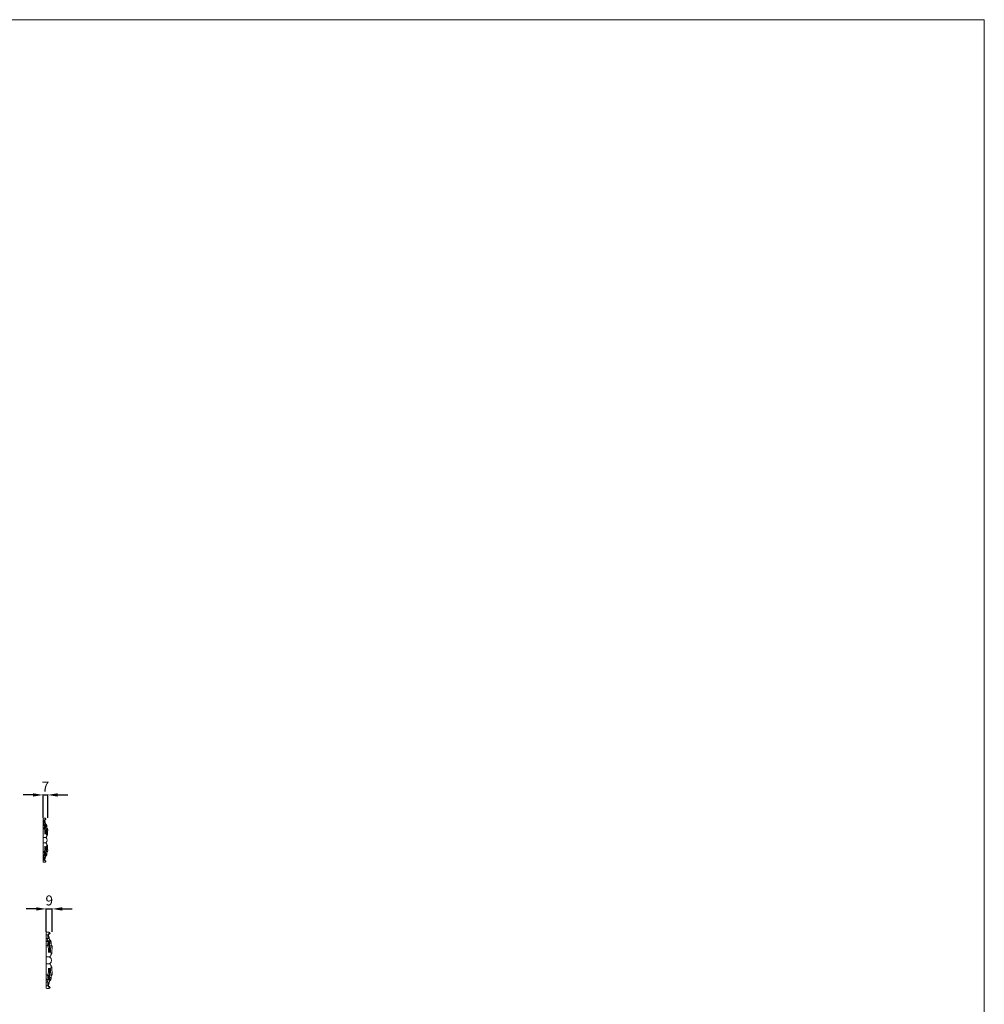
# Model space of a CAD drawing. Units: millimetres. Extents: x 3648 to 6648, y 3890 to 6890.
# Drawn here: x 5201 to 6648, y 5412 to 6890 of the extents above; entities that cross this region are included whole.
import ezdxf

# ---------------------------------------------------------------- set-up
doc = ezdxf.new("R2010")
doc.units = ezdxf.units.MM
doc.header["$MEASUREMENT"] = 0
doc.layers.get('0').update_dxf_attribs({"lineweight": 13})
doc.styles.add('Arial', font='arial.ttf')
doc.dimstyles.new('Default', dxfattribs={"dimtxt": 7, "dimasz": 5, "dimexe": 0.5, "dimexo": 0.5, "dimgap": 4, "dimtad": 1, "dimtoh": 1, "dimdec": 0, "dimzin": 1, "dimdsep": 46, "dimtxsty": 'Arial', "dimcen": 0.5, "dimazin": 0, "dimtfac": 1, "dimtdec": 4, "dimtix": 1, "dimtmove": 1, "dimatfit": 3, "dimfxl": 1, "dimtolj": 1, "dimtzin": 1, "dimarcsym": 0})

# ---------------------------------------------------------------- blocks, each defined once
blk = doc.blocks.new('N-142.1b_46_84')
for points in [[(0, 41.8), (0, 0)], [(0, -41.8), (0, 0)]]:
    blk.add_lwpolyline(points)
for points, knots in [([(3.2, 42.2), (2.8, 42.2), (1.8, 42.2), (0.7, 42), (0, 41.8)], [0, 0, 0, 0, 0.877898, 2.536322, 2.536322, 2.536322, 2.536322]), ([(2.5, 38.5), (2.3, 38.5), (1.7, 38.4), (0.9, 38.3), (0.3, 38.3), (0, 38.3)], [0, 0, 0, 0, 0.533569, 1.299645, 1.960411, 1.960411, 1.960411, 1.960411]), ([(0, 32.7), (0.5, 32.8), (1.2, 32.8), (2, 32.8), (2.3, 32.8), (2.4, 32.8), (2.5, 32.8), (2.5, 32.8)], [0, 0, 0, 0, 1.199314, 1.62864, 1.786656, 1.885149, 1.990882, 1.990882, 1.990882, 1.990882]), ([(2.9, 32.5), (2.8, 32.7), (2.6, 33.6), (2.3, 35.1), (2.1, 36.7), (2.2, 37.8), (2.2, 38.4), (2.5, 38.5), (2.8, 38.3), (2.9, 38.1), (3, 38), (3.1, 37.9), (3.1, 37.8)], [0, 0, 0, 0, 0.656673, 2.120208, 3.5627, 4.477213, 4.70829, 4.877902, 5.100596, 5.346424, 5.470912, 5.579595, 5.579595, 5.579595, 5.579595]), ([(2.4, 29.4), (2.2, 30), (2.1, 31), (2.1, 32.1), (2.1, 32.8), (2.4, 32.8), (2.6, 32.8), (2.7, 32.6), (2.8, 32.5), (2.9, 32.5)], [0, 0, 0, 0, 1.385624, 2.433987, 2.637309, 2.807781, 2.981716, 3.097739, 3.320915, 3.320915, 3.320915, 3.320915]), ([(3.7, 39.4), (3.6, 39.3), (3.3, 39), (3.2, 38.6), (3.1, 38.2), (3.1, 37.9), (3.1, 37.8)], [0, 0, 0, 0, 0.400986, 0.820852, 1.165849, 1.385608, 1.385608, 1.385608, 1.385608]), ([(3.1, 37.8), (3.1, 37.7), (3.2, 37.4), (3.4, 36.9), (3.6, 36.1), (3.9, 35.3), (4.1, 34.6), (4.2, 33.9), (4.2, 33.4), (4.2, 33.2)], [0, 0, 0, 0, 0.275131, 0.722577, 1.380389, 2.096723, 2.6286, 3.210218, 3.772374, 3.772374, 3.772374, 3.772374]), ([(3.2, 42.2), (3.5, 42.2), (4, 42.1), (4.8, 41.9), (5.3, 41.4), (5.6, 40.9), (5.7, 40.5), (5.7, 40.2), (5.6, 40.1), (5.6, 40.1)], [0, 0, 0, 0, 0.667331, 1.271885, 1.825667, 2.255677, 2.582597, 2.743401, 2.850475, 2.850475, 2.850475, 2.850475]), ([(3.2, 38.5), (3.3, 38.9), (3.5, 39.5), (4.1, 40.1), (4.7, 40.4), (5.3, 40.4), (5.5, 40.2), (5.6, 40.1)], [0, 0, 0, 0, 0.852338, 1.443632, 2.042431, 2.426772, 2.724157, 2.724157, 2.724157, 2.724157]), ([(4.4, 39.4), (4.3, 39.5), (4.1, 39.6), (3.8, 39.6), (3.6, 39.4), (3.5, 39.3), (3.5, 39.2)], [0, 0, 0, 0, 0.2841807, 0.5464087, 0.7221931, 0.8851888, 0.8851888, 0.8851888, 0.8851888]), ([(5.6, 40.1), (5.6, 40.1), (5.4, 39.9), (5, 39.7), (4.6, 39.5), (4.4, 39.4), (4.2, 39.4), (4, 39.4), (3.8, 39.4), (3.7, 39.4)], [0, 0, 0, 0, 0.138963, 0.618869, 1.053939, 1.113072, 1.20096, 1.425487, 1.674687, 1.674687, 1.674687, 1.674687]), ([(4.2, 33.2), (4.3, 33.1), (4.3, 32.8), (4.5, 32.5), (4.7, 31.8), (4.9, 31.2), (5, 30.7), (5.1, 30.6)], [0, 0, 0, 0, 0.235205, 0.554144, 0.954631, 1.886241, 2.116416, 2.116416, 2.116416, 2.116416]), ([(5.1, 30.6), (5.1, 30.6), (5.2, 30.6), (5.4, 30.6), (5.6, 30.6), (5.7, 30.7), (5.8, 30.6), (5.9, 30.6), (6, 30.5), (6.2, 30.3), (6.4, 29.9), (6.7, 29.2), (7, 28.4), (7.2, 27.4), (7.4, 26.3), (7.4, 24.9), (7.3, 23.8), (7.2, 23), (7.2, 22.7), (7.2, 22.6)], [0, 0, 0, 0, 0.108474, 0.29803, 0.458929, 0.536755, 0.58767, 0.650375, 0.762656, 0.933207, 1.239766, 1.874005, 2.643847, 3.26196, 4.226001, 5.398523, 6.436034, 6.862395, 7.198842, 7.198842, 7.198842, 7.198842]), ([(5.2, 29.3), (5, 29.4), (4.3, 29.5), (2.6, 29.4), (1, 29.4), (0, 29.3)], [0, 0, 0, 0, 0.417903, 1.655824, 4.071583, 4.071583, 4.071583, 4.071583]), ([(4.5, 27.2), (4.4, 27.3), (4, 27.6), (3.5, 28.1), (2.5, 28.2), (1.4, 28.1), (0.5, 28.1), (0, 28.1)], [0, 0, 0, 0, 0.465272, 1.109741, 1.678642, 2.722074, 3.793822, 3.793822, 3.793822, 3.793822]), ([(0, 21.8), (0.6, 21.7), (1.3, 21.8), (2.2, 21.7), (2.8, 22.1), (3.2, 23), (3.4, 24.2), (3.7, 25.5), (4, 26.5), (4.3, 27), (4.5, 27.1), (4.5, 27.2)], [0, 0, 0, 0, 1.365504, 1.634377, 2.15912, 2.924052, 3.80703, 5.169717, 5.963823, 6.279796, 6.47805, 6.47805, 6.47805, 6.47805]), ([(2, 21.7), (2, 22.1), (2, 23.4), (2.4, 25.3), (2.9, 27), (3.3, 27.8), (3.4, 28.1)], [0, 0, 0, 0, 0.965305, 3.017048, 4.474494, 5.126243, 5.126243, 5.126243, 5.126243]), ([(2.8, 22.3), (2.9, 21.8), (3, 20.2), (3.4, 16.7), (3.4, 13.6), (3.3, 11.6)], [0, 0, 0, 0, 1.138534, 3.726634, 8.354813, 8.354813, 8.354813, 8.354813]), ([(4.5, 27.2), (4.6, 27.5), (4.7, 28.2), (4.8, 28.9), (5.1, 29.3), (5.2, 29.3)], [0, 0, 0, 0, 0.809202, 1.52396, 1.793684, 1.793684, 1.793684, 1.793684]), ([(4.5, 27.2), (4.7, 26.3), (5.2, 23.6), (5, 18.5), (5, 14.2), (4.8, 11.8)], [0, 0, 0, 0, 2.063698, 6.410351, 12.046001, 12.046001, 12.046001, 12.046001]), ([(5.2, 29.3), (5.2, 29.3), (5.3, 29.2), (5.4, 28.9), (5.5, 28.3), (5.6, 27.5), (5.6, 26.5), (5.7, 25.8), (5.7, 25.4)], [0, 0, 0, 0, 0.131703, 0.332913, 0.684215, 1.517068, 2.311507, 3.136607, 3.136607, 3.136607, 3.136607]), ([(6.1, 15.1), (6.1, 15.9), (6.2, 17.6), (6.6, 19.7), (6.9, 21.4), (7.1, 22.4), (7.2, 22.9), (7.3, 23.3), (7.3, 23.5)], [0, 0, 0, 0, 1.886245, 3.869463, 5.202825, 5.854398, 6.138852, 6.610568, 6.610568, 6.610568, 6.610568]), ([(7.5, 9.2), (7.3, 9.8), (6.4, 12.4), (6.3, 16.5), (6.8, 20.1), (7.1, 21.8), (7.2, 22.3), (7.2, 22.5), (7.2, 22.6)], [0, 0, 0, 0, 1.582738, 6.409616, 9.275631, 10.134455, 10.483232, 10.585126, 10.585126, 10.585126, 10.585126]), ([(7.2, 22.6), (7.3, 22.6), (7.4, 22.6), (7.6, 22.6), (7.8, 22.6), (8.1, 22.5), (8.2, 22.3), (8.4, 21.9), (8.7, 21.4), (8.9, 20.6), (9, 19.8), (8.9, 19), (8.9, 17.7), (8.6, 15.9), (8.5, 13.9), (8.5, 12.5), (8.5, 11.6), (8.6, 11.2), (8.6, 11.1)], [0, 0, 0, 0, 0.191666, 0.327461, 0.508945, 0.677227, 0.932943, 1.135909, 1.665048, 2.353602, 2.999928, 3.46856, 4.265875, 6.132912, 7.734746, 8.911723, 9.474326, 9.811434, 9.811434, 9.811434, 9.811434]), ([(8.6, 11.1), (8.6, 11.1), (8.6, 10.9), (8.5, 10.5), (8.3, 10), (8, 9.6), (7.7, 9.3), (7.5, 9.2), (7.4, 9.2), (7.4, 9), (7.3, 8.8), (7.2, 8.4), (7, 7.5), (6.5, 6.5), (5.8, 5.7), (5.2, 5.4), (5, 5.3)], [0, 0, 0, 0, 0.062502, 0.392345, 0.844603, 1.364109, 1.638018, 1.778758, 1.8315, 1.902994, 2.090611, 2.399077, 2.923011, 4.140677, 4.928755, 5.579643, 5.579643, 5.579643, 5.579643]), ([(5, 5.3), (5.1, 5.1), (5.7, 4.8), (6.5, 3.9), (7.3, 2.5), (7.7, 1.2), (7.7, 0.2), (7.7, 0)], [0, 0, 0, 0, 0.479049, 1.524926, 2.668969, 4.274045, 4.818195, 4.818195, 4.818195, 4.818195]), ([(5, -5.3), (5.1, -5.1), (5.7, -4.8), (6.5, -3.9), (7.3, -2.5), (7.7, -1.2), (7.7, -0.2), (7.7, 0)], [0, 0, 0, 0, 0.479049, 1.524926, 2.668969, 4.274045, 4.818195, 4.818195, 4.818195, 4.818195]), ([(2.8, -22.3), (2.9, -21.8), (3, -20.2), (3.4, -16.7), (3.4, -13.6), (3.3, -11.6)], [0, 0, 0, 0, 1.138534, 3.726634, 8.354813, 8.354813, 8.354813, 8.354813]), ([(4.5, -27.2), (4.7, -26.3), (5.2, -23.6), (5, -18.5), (5, -14.2), (4.8, -11.8)], [0, 0, 0, 0, 2.063698, 6.410351, 12.046001, 12.046001, 12.046001, 12.046001]), ([(8.6, -11.1), (8.6, -11.1), (8.6, -10.9), (8.5, -10.5), (8.3, -10), (8, -9.6), (7.7, -9.3), (7.5, -9.2), (7.4, -9.2), (7.4, -9), (7.3, -8.8), (7.2, -8.4), (7, -7.5), (6.5, -6.5), (5.8, -5.7), (5.2, -5.4), (5, -5.3)], [0, 0, 0, 0, 0.062502, 0.392345, 0.844603, 1.364109, 1.638018, 1.778758, 1.8315, 1.902994, 2.090611, 2.399077, 2.923011, 4.140677, 4.928755, 5.579643, 5.579643, 5.579643, 5.579643]), ([(7.5, -9.2), (7.3, -9.8), (6.4, -12.4), (6.3, -16.5), (6.8, -20.1), (7.1, -21.8), (7.2, -22.3), (7.2, -22.5), (7.2, -22.6)], [0, 0, 0, 0, 1.582738, 6.409616, 9.275631, 10.134455, 10.483232, 10.585126, 10.585126, 10.585126, 10.585126]), ([(7.2, -22.6), (7.3, -22.6), (7.4, -22.6), (7.6, -22.6), (7.8, -22.6), (8.1, -22.5), (8.2, -22.3), (8.4, -21.9), (8.7, -21.4), (8.9, -20.6), (9, -19.8), (8.9, -19), (8.9, -17.7), (8.6, -15.9), (8.5, -13.9), (8.5, -12.5), (8.5, -11.6), (8.6, -11.2), (8.6, -11.1)], [0, 0, 0, 0, 0.191666, 0.327461, 0.508945, 0.677227, 0.932943, 1.135909, 1.665048, 2.353602, 2.999928, 3.46856, 4.265875, 6.132912, 7.734746, 8.911723, 9.474326, 9.811434, 9.811434, 9.811434, 9.811434]), ([(0, -21.8), (0.6, -21.7), (1.3, -21.8), (2.2, -21.7), (2.8, -22.1), (3.2, -23), (3.4, -24.2), (3.7, -25.5), (4, -26.5), (4.3, -27), (4.5, -27.1), (4.5, -27.2)], [0, 0, 0, 0, 1.365504, 1.634377, 2.15912, 2.924052, 3.80703, 5.169717, 5.963823, 6.279796, 6.47805, 6.47805, 6.47805, 6.47805]), ([(4.5, -27.2), (4.4, -27.3), (4, -27.6), (3.5, -28.1), (2.5, -28.2), (1.4, -28.1), (0.5, -28.1), (0, -28.1)], [0, 0, 0, 0, 0.465272, 1.109741, 1.678642, 2.722074, 3.793822, 3.793822, 3.793822, 3.793822]), ([(5.2, -29.3), (5, -29.4), (4.3, -29.5), (2.6, -29.4), (1, -29.4), (0, -29.3)], [0, 0, 0, 0, 0.417903, 1.655824, 4.071583, 4.071583, 4.071583, 4.071583]), ([(2, -21.7), (2, -22.1), (2, -23.4), (2.4, -25.3), (2.9, -27), (3.3, -27.8), (3.4, -28.1)], [0, 0, 0, 0, 0.965305, 3.017048, 4.474494, 5.126243, 5.126243, 5.126243, 5.126243]), ([(2.4, -29.4), (2.2, -30), (2.1, -31), (2.1, -32.1), (2.1, -32.8), (2.4, -32.8), (2.6, -32.8), (2.7, -32.6), (2.8, -32.5), (2.9, -32.5)], [0, 0, 0, 0, 1.385624, 2.433987, 2.637309, 2.807781, 2.981716, 3.097739, 3.320915, 3.320915, 3.320915, 3.320915]), ([(4.5, -27.2), (4.6, -27.5), (4.7, -28.2), (4.8, -28.9), (5.1, -29.3), (5.2, -29.3)], [0, 0, 0, 0, 0.809202, 1.52396, 1.793684, 1.793684, 1.793684, 1.793684]), ([(5.1, -30.6), (5.1, -30.6), (5.2, -30.6), (5.4, -30.6), (5.6, -30.6), (5.7, -30.7), (5.8, -30.6), (5.9, -30.6), (6, -30.5), (6.2, -30.3), (6.4, -29.9), (6.7, -29.2), (7, -28.4), (7.2, -27.4), (7.4, -26.3), (7.4, -24.9), (7.3, -23.8), (7.2, -23), (7.2, -22.7), (7.2, -22.6)], [0, 0, 0, 0, 0.108474, 0.29803, 0.458929, 0.536755, 0.58767, 0.650375, 0.762656, 0.933207, 1.239766, 1.874005, 2.643847, 3.26196, 4.226001, 5.398523, 6.436034, 6.862395, 7.198842, 7.198842, 7.198842, 7.198842]), ([(5.2, -29.3), (5.2, -29.3), (5.3, -29.2), (5.4, -28.9), (5.5, -28.3), (5.6, -27.5), (5.6, -26.5), (5.7, -25.8), (5.7, -25.4)], [0, 0, 0, 0, 0.131703, 0.332913, 0.684215, 1.517068, 2.311507, 3.136607, 3.136607, 3.136607, 3.136607]), ([(6.1, -15.1), (6.1, -15.9), (6.2, -17.6), (6.6, -19.7), (6.9, -21.4), (7.1, -22.4), (7.2, -22.9), (7.3, -23.3), (7.3, -23.5)], [0, 0, 0, 0, 1.886245, 3.869463, 5.202825, 5.854398, 6.138852, 6.610568, 6.610568, 6.610568, 6.610568]), ([(0, -32.7), (0.5, -32.8), (1.2, -32.8), (2, -32.8), (2.3, -32.8), (2.4, -32.8), (2.5, -32.8), (2.5, -32.8)], [0, 0, 0, 0, 1.199314, 1.62864, 1.786656, 1.885149, 1.990882, 1.990882, 1.990882, 1.990882]), ([(2.5, -38.5), (2.3, -38.5), (1.7, -38.4), (0.9, -38.3), (0.3, -38.3), (0, -38.3)], [0, 0, 0, 0, 0.533569, 1.299645, 1.960411, 1.960411, 1.960411, 1.960411]), ([(3.2, -42.2), (2.8, -42.2), (1.8, -42.2), (0.7, -42), (0, -41.8)], [0, 0, 0, 0, 0.877898, 2.536322, 2.536322, 2.536322, 2.536322]), ([(2.9, -32.5), (2.8, -32.7), (2.6, -33.6), (2.3, -35.1), (2.1, -36.7), (2.2, -37.8), (2.2, -38.4), (2.5, -38.5), (2.8, -38.3), (2.9, -38.1), (3, -38), (3.1, -37.9), (3.1, -37.8)], [0, 0, 0, 0, 0.656673, 2.120208, 3.5627, 4.477213, 4.70829, 4.877902, 5.100596, 5.346424, 5.470912, 5.579595, 5.579595, 5.579595, 5.579595]), ([(3.1, -37.8), (3.1, -37.7), (3.2, -37.4), (3.4, -36.9), (3.6, -36.1), (3.9, -35.3), (4.1, -34.6), (4.2, -33.9), (4.2, -33.4), (4.2, -33.2)], [0, 0, 0, 0, 0.275131, 0.722577, 1.380389, 2.096723, 2.6286, 3.210218, 3.772374, 3.772374, 3.772374, 3.772374]), ([(3.7, -39.4), (3.6, -39.3), (3.3, -39), (3.2, -38.6), (3.1, -38.2), (3.1, -37.9), (3.1, -37.8)], [0, 0, 0, 0, 0.400986, 0.820852, 1.165849, 1.385608, 1.385608, 1.385608, 1.385608]), ([(3.2, -38.5), (3.3, -38.9), (3.5, -39.5), (4.1, -40.1), (4.7, -40.4), (5.3, -40.4), (5.5, -40.2), (5.6, -40.1)], [0, 0, 0, 0, 0.852338, 1.443632, 2.042431, 2.426772, 2.724157, 2.724157, 2.724157, 2.724157]), ([(3.2, -42.2), (3.5, -42.2), (4, -42.1), (4.8, -41.9), (5.3, -41.4), (5.6, -40.9), (5.7, -40.5), (5.7, -40.2), (5.6, -40.1), (5.6, -40.1)], [0, 0, 0, 0, 0.667331, 1.271885, 1.825667, 2.255677, 2.582597, 2.743401, 2.850475, 2.850475, 2.850475, 2.850475]), ([(4.4, -39.4), (4.3, -39.5), (4.1, -39.6), (3.8, -39.6), (3.6, -39.4), (3.5, -39.3), (3.5, -39.2)], [0, 0, 0, 0, 0.2841807, 0.5464087, 0.7221931, 0.8851888, 0.8851888, 0.8851888, 0.8851888]), ([(5.6, -40.1), (5.6, -40.1), (5.4, -39.9), (5, -39.7), (4.6, -39.5), (4.4, -39.4), (4.2, -39.4), (4, -39.4), (3.8, -39.4), (3.7, -39.4)], [0, 0, 0, 0, 0.138963, 0.618869, 1.053939, 1.113072, 1.20096, 1.425487, 1.674687, 1.674687, 1.674687, 1.674687]), ([(4.2, -33.2), (4.3, -33.1), (4.3, -32.8), (4.5, -32.5), (4.7, -31.8), (4.9, -31.2), (5, -30.7), (5.1, -30.6)], [0, 0, 0, 0, 0.235205, 0.554144, 0.954631, 1.886241, 2.116416, 2.116416, 2.116416, 2.116416])]:
    blk.add_open_spline(points, degree=3, knots=knots)
for points in [[(5, 5.3), (3.3, 5.3), (1.7, 5.3), (0, 5.3)], [(5, -5.3), (3.3, -5.3), (1.7, -5.3), (0, -5.3)]]:
    blk.add_open_spline(points, degree=3)
blk = doc.blocks.new('N-142.1b_36_66')
for points in [[(0, 32.7), (0, 0)], [(0, -32.7), (0, 0)]]:
    blk.add_lwpolyline(points)
for points, knots in [([(2.5, 33), (2.2, 33), (1.4, 33), (0.5, 32.8), (0, 32.7)], [0, 0, 0, 0, 0.877898, 2.536322, 2.536322, 2.536322, 2.536322]), ([(2, 30.1), (1.8, 30.1), (1.3, 30), (0.7, 30), (0.2, 30), (0, 30)], [0, 0, 0, 0, 0.533569, 1.299645, 1.960411, 1.960411, 1.960411, 1.960411]), ([(2.3, 25.4), (2.2, 25.6), (2, 26.3), (1.8, 27.4), (1.6, 28.7), (1.7, 29.5), (1.7, 30), (2, 30.1), (2.2, 30), (2.3, 29.8), (2.4, 29.7), (2.4, 29.6), (2.4, 29.6)], [0, 0, 0, 0, 0.656673, 2.120208, 3.5627, 4.477213, 4.70829, 4.877902, 5.100596, 5.346424, 5.470912, 5.579595, 5.579595, 5.579595, 5.579595]), ([(2.9, 30.8), (2.8, 30.7), (2.6, 30.5), (2.5, 30.2), (2.4, 29.8), (2.4, 29.6), (2.4, 29.6)], [0, 0, 0, 0, 0.400986, 0.820852, 1.165849, 1.385608, 1.385608, 1.385608, 1.385608]), ([(2.4, 29.6), (2.4, 29.5), (2.5, 29.3), (2.7, 28.8), (2.8, 28.2), (3, 27.6), (3.2, 27), (3.3, 26.5), (3.3, 26.1), (3.3, 25.9)], [0, 0, 0, 0, 0.275131, 0.722577, 1.380389, 2.096723, 2.6286, 3.210218, 3.772374, 3.772374, 3.772374, 3.772374]), ([(2.5, 33), (2.7, 33), (3.2, 32.9), (3.7, 32.7), (4.1, 32.4), (4.4, 32), (4.4, 31.7), (4.4, 31.5), (4.4, 31.4), (4.4, 31.3)], [0, 0, 0, 0, 0.667331, 1.271885, 1.825667, 2.255677, 2.582597, 2.743401, 2.850475, 2.850475, 2.850475, 2.850475]), ([(2.5, 30.1), (2.6, 30.4), (2.8, 30.9), (3.2, 31.4), (3.7, 31.6), (4.1, 31.6), (4.3, 31.4), (4.4, 31.3)], [0, 0, 0, 0, 0.852338, 1.443632, 2.042431, 2.426772, 2.724157, 2.724157, 2.724157, 2.724157]), ([(3.4, 30.8), (3.4, 30.9), (3.2, 31), (2.9, 30.9), (2.8, 30.8), (2.7, 30.7), (2.7, 30.6)], [0, 0, 0, 0, 0.2841807, 0.5464087, 0.7221931, 0.8851888, 0.8851888, 0.8851888, 0.8851888]), ([(4.4, 31.3), (4.4, 31.3), (4.2, 31.2), (3.9, 31), (3.6, 30.9), (3.4, 30.8), (3.3, 30.8), (3.1, 30.8), (3, 30.8), (2.9, 30.8)], [0, 0, 0, 0, 0.138963, 0.618869, 1.053939, 1.113072, 1.20096, 1.425487, 1.674687, 1.674687, 1.674687, 1.674687]), ([(0, 25.6), (0.4, 25.6), (0.9, 25.6), (1.5, 25.7), (1.8, 25.7), (1.9, 25.7), (2, 25.7), (2, 25.6)], [0, 0, 0, 0, 1.199314, 1.62864, 1.786656, 1.885149, 1.990882, 1.990882, 1.990882, 1.990882]), ([(4.1, 22.9), (3.9, 23), (3.4, 23.1), (2, 23), (0.8, 23), (0, 22.9)], [0, 0, 0, 0, 0.417903, 1.655824, 4.071583, 4.071583, 4.071583, 4.071583]), ([(3.5, 21.3), (3.4, 21.4), (3.2, 21.6), (2.7, 22), (1.9, 22.1), (1.1, 22), (0.4, 22), (0, 22)], [0, 0, 0, 0, 0.465272, 1.109741, 1.678642, 2.722074, 3.793822, 3.793822, 3.793822, 3.793822]), ([(0, 17), (0.5, 17), (1, 17), (1.7, 17), (2.2, 17.3), (2.5, 18), (2.7, 19), (2.9, 19.9), (3.2, 20.7), (3.3, 21.1), (3.5, 21.2), (3.5, 21.3)], [0, 0, 0, 0, 1.365504, 1.634377, 2.15912, 2.924052, 3.80703, 5.169717, 5.963823, 6.279796, 6.47805, 6.47805, 6.47805, 6.47805]), ([(1.5, 17), (1.5, 17.3), (1.6, 18.3), (1.9, 19.8), (2.2, 21.1), (2.6, 21.8), (2.7, 21.9)], [0, 0, 0, 0, 0.965305, 3.017048, 4.474494, 5.126243, 5.126243, 5.126243, 5.126243]), ([(1.8, 23), (1.7, 23.4), (1.6, 24.3), (1.6, 25.1), (1.6, 25.6), (1.9, 25.7), (2, 25.6), (2.1, 25.5), (2.2, 25.4), (2.3, 25.4)], [0, 0, 0, 0, 1.385624, 2.433987, 2.637309, 2.807781, 2.981716, 3.097739, 3.320915, 3.320915, 3.320915, 3.320915]), ([(2.2, 17.4), (2.2, 17), (2.4, 15.8), (2.7, 13), (2.7, 10.6), (2.6, 9.1)], [0, 0, 0, 0, 1.138534, 3.726634, 8.354813, 8.354813, 8.354813, 8.354813]), ([(3.3, 25.9), (3.3, 25.9), (3.4, 25.7), (3.5, 25.4), (3.7, 24.9), (3.8, 24.4), (3.9, 24), (4, 23.9)], [0, 0, 0, 0, 0.235205, 0.554144, 0.954631, 1.886241, 2.116416, 2.116416, 2.116416, 2.116416]), ([(3.5, 21.3), (3.6, 21.5), (3.7, 22), (3.8, 22.6), (4, 22.9), (4.1, 22.9)], [0, 0, 0, 0, 0.809202, 1.52396, 1.793684, 1.793684, 1.793684, 1.793684]), ([(3.5, 21.3), (3.7, 20.6), (4, 18.5), (3.9, 14.4), (3.9, 11.1), (3.8, 9.2)], [0, 0, 0, 0, 2.063698, 6.410351, 12.046001, 12.046001, 12.046001, 12.046001]), ([(4, 23.9), (4, 23.9), (4.1, 23.9), (4.3, 23.9), (4.4, 24), (4.5, 24), (4.6, 24), (4.6, 23.9), (4.7, 23.9), (4.9, 23.7), (5, 23.4), (5.2, 22.9), (5.5, 22.2), (5.7, 21.5), (5.8, 20.5), (5.8, 19.5), (5.7, 18.6), (5.7, 18), (5.6, 17.8), (5.6, 17.7)], [0, 0, 0, 0, 0.108474, 0.29803, 0.458929, 0.536755, 0.58767, 0.650375, 0.762656, 0.933207, 1.239766, 1.874005, 2.643847, 3.26196, 4.226001, 5.398523, 6.436034, 6.862395, 7.198842, 7.198842, 7.198842, 7.198842]), ([(4.1, 22.9), (4.1, 22.9), (4.2, 22.8), (4.3, 22.6), (4.3, 22.2), (4.4, 21.5), (4.4, 20.7), (4.4, 20.1), (4.5, 19.9)], [0, 0, 0, 0, 0.131703, 0.332913, 0.684215, 1.517068, 2.311507, 3.136607, 3.136607, 3.136607, 3.136607]), ([(4.8, 11.8), (4.8, 12.4), (4.8, 13.7), (5.2, 15.4), (5.4, 16.7), (5.6, 17.5), (5.6, 17.9), (5.7, 18.2), (5.7, 18.3)], [0, 0, 0, 0, 1.886245, 3.869463, 5.202825, 5.854398, 6.138852, 6.610568, 6.610568, 6.610568, 6.610568]), ([(5.9, 7.2), (5.7, 7.7), (5, 9.7), (4.9, 12.9), (5.3, 15.7), (5.6, 17), (5.6, 17.5), (5.6, 17.6), (5.6, 17.7)], [0, 0, 0, 0, 1.582738, 6.409616, 9.275631, 10.134455, 10.483232, 10.585126, 10.585126, 10.585126, 10.585126]), ([(5.6, 17.7), (5.7, 17.7), (5.8, 17.7), (6, 17.7), (6.1, 17.7), (6.3, 17.6), (6.4, 17.4), (6.6, 17.2), (6.8, 16.7), (6.9, 16.1), (7, 15.5), (7, 14.9), (6.9, 13.8), (6.7, 12.4), (6.6, 10.9), (6.6, 9.8), (6.7, 9.1), (6.7, 8.8), (6.8, 8.7)], [0, 0, 0, 0, 0.191666, 0.327461, 0.508945, 0.677227, 0.932943, 1.135909, 1.665048, 2.353602, 2.999928, 3.46856, 4.265875, 6.132912, 7.734746, 8.911723, 9.474326, 9.811434, 9.811434, 9.811434, 9.811434]), ([(6.8, 8.7), (6.8, 8.6), (6.8, 8.5), (6.7, 8.2), (6.5, 7.8), (6.3, 7.5), (6, 7.3), (5.9, 7.2), (5.8, 7.2), (5.8, 7.1), (5.7, 6.9), (5.7, 6.5), (5.5, 5.9), (5.1, 5.1), (4.5, 4.5), (4.1, 4.2), (3.9, 4.1)], [0, 0, 0, 0, 0.062502, 0.392345, 0.844603, 1.364109, 1.638018, 1.778758, 1.8315, 1.902994, 2.090611, 2.399077, 2.923011, 4.140677, 4.928755, 5.579643, 5.579643, 5.579643, 5.579643]), ([(3.9, 4.1), (4, 4), (4.4, 3.7), (5.1, 3.1), (5.7, 2), (6, 0.9), (6, 0.2), (6, 0)], [0, 0, 0, 0, 0.479049, 1.524926, 2.668969, 4.274045, 4.818195, 4.818195, 4.818195, 4.818195]), ([(3.9, -4.1), (4, -4), (4.4, -3.7), (5.1, -3.1), (5.7, -2), (6, -0.9), (6, -0.2), (6, 0)], [0, 0, 0, 0, 0.479049, 1.524926, 2.668969, 4.274045, 4.818195, 4.818195, 4.818195, 4.818195]), ([(2.2, -17.4), (2.2, -17), (2.4, -15.8), (2.7, -13), (2.7, -10.6), (2.6, -9.1)], [0, 0, 0, 0, 1.138534, 3.726634, 8.354813, 8.354813, 8.354813, 8.354813]), ([(3.5, -21.3), (3.7, -20.6), (4, -18.5), (3.9, -14.4), (3.9, -11.1), (3.8, -9.2)], [0, 0, 0, 0, 2.063698, 6.410351, 12.046001, 12.046001, 12.046001, 12.046001]), ([(6.8, -8.7), (6.8, -8.6), (6.8, -8.5), (6.7, -8.2), (6.5, -7.8), (6.3, -7.5), (6, -7.3), (5.9, -7.2), (5.8, -7.2), (5.8, -7.1), (5.7, -6.9), (5.7, -6.5), (5.5, -5.9), (5.1, -5.1), (4.5, -4.5), (4.1, -4.2), (3.9, -4.1)], [0, 0, 0, 0, 0.062502, 0.392345, 0.844603, 1.364109, 1.638018, 1.778758, 1.8315, 1.902994, 2.090611, 2.399077, 2.923011, 4.140677, 4.928755, 5.579643, 5.579643, 5.579643, 5.579643]), ([(4.8, -11.8), (4.8, -12.4), (4.8, -13.7), (5.2, -15.4), (5.4, -16.7), (5.6, -17.5), (5.6, -17.9), (5.7, -18.2), (5.7, -18.3)], [0, 0, 0, 0, 1.886245, 3.869463, 5.202825, 5.854398, 6.138852, 6.610568, 6.610568, 6.610568, 6.610568]), ([(5.9, -7.2), (5.7, -7.7), (5, -9.7), (4.9, -12.9), (5.3, -15.7), (5.6, -17), (5.6, -17.5), (5.6, -17.6), (5.6, -17.7)], [0, 0, 0, 0, 1.582738, 6.409616, 9.275631, 10.134455, 10.483232, 10.585126, 10.585126, 10.585126, 10.585126]), ([(5.6, -17.7), (5.7, -17.7), (5.8, -17.7), (6, -17.7), (6.1, -17.7), (6.3, -17.6), (6.4, -17.4), (6.6, -17.2), (6.8, -16.7), (6.9, -16.1), (7, -15.5), (7, -14.9), (6.9, -13.8), (6.7, -12.4), (6.6, -10.9), (6.6, -9.8), (6.7, -9.1), (6.7, -8.8), (6.8, -8.7)], [0, 0, 0, 0, 0.191666, 0.327461, 0.508945, 0.677227, 0.932943, 1.135909, 1.665048, 2.353602, 2.999928, 3.46856, 4.265875, 6.132912, 7.734746, 8.911723, 9.474326, 9.811434, 9.811434, 9.811434, 9.811434]), ([(0, -17), (0.5, -17), (1, -17), (1.7, -17), (2.2, -17.3), (2.5, -18), (2.7, -19), (2.9, -19.9), (3.2, -20.7), (3.3, -21.1), (3.5, -21.2), (3.5, -21.3)], [0, 0, 0, 0, 1.365504, 1.634377, 2.15912, 2.924052, 3.80703, 5.169717, 5.963823, 6.279796, 6.47805, 6.47805, 6.47805, 6.47805]), ([(3.5, -21.3), (3.4, -21.4), (3.2, -21.6), (2.7, -22), (1.9, -22.1), (1.1, -22), (0.4, -22), (0, -22)], [0, 0, 0, 0, 0.465272, 1.109741, 1.678642, 2.722074, 3.793822, 3.793822, 3.793822, 3.793822]), ([(4.1, -22.9), (3.9, -23), (3.4, -23.1), (2, -23), (0.8, -23), (0, -22.9)], [0, 0, 0, 0, 0.417903, 1.655824, 4.071583, 4.071583, 4.071583, 4.071583]), ([(0, -25.6), (0.4, -25.6), (0.9, -25.6), (1.5, -25.7), (1.8, -25.7), (1.9, -25.7), (2, -25.7), (2, -25.6)], [0, 0, 0, 0, 1.199314, 1.62864, 1.786656, 1.885149, 1.990882, 1.990882, 1.990882, 1.990882]), ([(1.5, -17), (1.5, -17.3), (1.6, -18.3), (1.9, -19.8), (2.2, -21.1), (2.6, -21.8), (2.7, -21.9)], [0, 0, 0, 0, 0.965305, 3.017048, 4.474494, 5.126243, 5.126243, 5.126243, 5.126243]), ([(1.8, -23), (1.7, -23.4), (1.6, -24.3), (1.6, -25.1), (1.6, -25.6), (1.9, -25.7), (2, -25.6), (2.1, -25.5), (2.2, -25.4), (2.3, -25.4)], [0, 0, 0, 0, 1.385624, 2.433987, 2.637309, 2.807781, 2.981716, 3.097739, 3.320915, 3.320915, 3.320915, 3.320915]), ([(2.3, -25.4), (2.2, -25.6), (2, -26.3), (1.8, -27.4), (1.6, -28.7), (1.7, -29.5), (1.7, -30), (2, -30.1), (2.2, -30), (2.3, -29.8), (2.4, -29.7), (2.4, -29.6), (2.4, -29.6)], [0, 0, 0, 0, 0.656673, 2.120208, 3.5627, 4.477213, 4.70829, 4.877902, 5.100596, 5.346424, 5.470912, 5.579595, 5.579595, 5.579595, 5.579595]), ([(2.4, -29.6), (2.4, -29.5), (2.5, -29.3), (2.7, -28.8), (2.8, -28.2), (3, -27.6), (3.2, -27), (3.3, -26.5), (3.3, -26.1), (3.3, -25.9)], [0, 0, 0, 0, 0.275131, 0.722577, 1.380389, 2.096723, 2.6286, 3.210218, 3.772374, 3.772374, 3.772374, 3.772374]), ([(3.3, -25.9), (3.3, -25.9), (3.4, -25.7), (3.5, -25.4), (3.7, -24.9), (3.8, -24.4), (3.9, -24), (4, -23.9)], [0, 0, 0, 0, 0.235205, 0.554144, 0.954631, 1.886241, 2.116416, 2.116416, 2.116416, 2.116416]), ([(3.5, -21.3), (3.6, -21.5), (3.7, -22), (3.8, -22.6), (4, -22.9), (4.1, -22.9)], [0, 0, 0, 0, 0.809202, 1.52396, 1.793684, 1.793684, 1.793684, 1.793684]), ([(4, -23.9), (4, -23.9), (4.1, -23.9), (4.3, -23.9), (4.4, -24), (4.5, -24), (4.6, -24), (4.6, -23.9), (4.7, -23.9), (4.9, -23.7), (5, -23.4), (5.2, -22.9), (5.5, -22.2), (5.7, -21.5), (5.8, -20.5), (5.8, -19.5), (5.7, -18.6), (5.7, -18), (5.6, -17.8), (5.6, -17.7)], [0, 0, 0, 0, 0.108474, 0.29803, 0.458929, 0.536755, 0.58767, 0.650375, 0.762656, 0.933207, 1.239766, 1.874005, 2.643847, 3.26196, 4.226001, 5.398523, 6.436034, 6.862395, 7.198842, 7.198842, 7.198842, 7.198842]), ([(4.1, -22.9), (4.1, -22.9), (4.2, -22.8), (4.3, -22.6), (4.3, -22.2), (4.4, -21.5), (4.4, -20.7), (4.4, -20.1), (4.5, -19.9)], [0, 0, 0, 0, 0.131703, 0.332913, 0.684215, 1.517068, 2.311507, 3.136607, 3.136607, 3.136607, 3.136607]), ([(2, -30.1), (1.8, -30.1), (1.3, -30), (0.7, -30), (0.2, -30), (0, -30)], [0, 0, 0, 0, 0.533569, 1.299645, 1.960411, 1.960411, 1.960411, 1.960411]), ([(2.5, -33), (2.2, -33), (1.4, -33), (0.5, -32.8), (0, -32.7)], [0, 0, 0, 0, 0.877898, 2.536322, 2.536322, 2.536322, 2.536322]), ([(2.9, -30.8), (2.8, -30.7), (2.6, -30.5), (2.5, -30.2), (2.4, -29.8), (2.4, -29.6), (2.4, -29.6)], [0, 0, 0, 0, 0.400986, 0.820852, 1.165849, 1.385608, 1.385608, 1.385608, 1.385608]), ([(2.5, -30.1), (2.6, -30.4), (2.8, -30.9), (3.2, -31.4), (3.7, -31.6), (4.1, -31.6), (4.3, -31.4), (4.4, -31.3)], [0, 0, 0, 0, 0.852338, 1.443632, 2.042431, 2.426772, 2.724157, 2.724157, 2.724157, 2.724157]), ([(2.5, -33), (2.7, -33), (3.2, -32.9), (3.7, -32.7), (4.1, -32.4), (4.4, -32), (4.4, -31.7), (4.4, -31.5), (4.4, -31.4), (4.4, -31.3)], [0, 0, 0, 0, 0.667331, 1.271885, 1.825667, 2.255677, 2.582597, 2.743401, 2.850475, 2.850475, 2.850475, 2.850475]), ([(3.4, -30.8), (3.4, -30.9), (3.2, -31), (2.9, -30.9), (2.8, -30.8), (2.7, -30.7), (2.7, -30.6)], [0, 0, 0, 0, 0.2841807, 0.5464087, 0.7221931, 0.8851888, 0.8851888, 0.8851888, 0.8851888]), ([(4.4, -31.3), (4.4, -31.3), (4.2, -31.2), (3.9, -31), (3.6, -30.9), (3.4, -30.8), (3.3, -30.8), (3.1, -30.8), (3, -30.8), (2.9, -30.8)], [0, 0, 0, 0, 0.138963, 0.618869, 1.053939, 1.113072, 1.20096, 1.425487, 1.674687, 1.674687, 1.674687, 1.674687])]:
    blk.add_open_spline(points, degree=3, knots=knots)
for points in [[(3.9, 4.1), (2.6, 4.1), (1.3, 4.1), (0, 4.1)], [(3.9, -4.1), (2.6, -4.1), (1.3, -4.1), (0, -4.1)]]:
    blk.add_open_spline(points, degree=3)
blk = doc.blocks.new('*D9')
at = {"color": 0, "lineweight": -2, "transparency": 16777216}
for p, q in [((5225.7, 5555.3), (5210.7, 5555.3)), ((5240.7, 5520.8), (5240.7, 5555.8)), ((5240.7, 5555.3), (5249.7, 5555.3)), ((5249.7, 5520.8), (5249.7, 5555.8)), ((5264.7, 5555.3), (5279.7, 5555.3))]:
    blk.add_line(p, q, dxfattribs=at)
at = {"color": 0, "lineweight": 50, "transparency": 16777216}
for points in [[(5225.7, 5557.8), (5225.7, 5552.8), (5240.7, 5555.3)], [(5264.7, 5557.8), (5264.7, 5552.8), (5249.7, 5555.3)]]:
    blk.add_solid(points, dxfattribs=at)
at = {"layer": 'Defpoints', "color": 0, "lineweight": 50, "transparency": 16777216}
for p in [(5249.7, 5555.3), (5240.7, 5520.3), (5249.7, 5520.3)]:
    blk.add_point(p, dxfattribs=at)
at = {"color": 0, "transparency": 16777216, "insert": (5245.2, 5568), "char_height": 15, "attachment_point": 5, "style": 'Arial'}
blk.add_mtext('\\A1;9', dxfattribs=at)
blk = doc.blocks.new('*D12')
at = {"color": 0, "lineweight": -2, "transparency": 16777216}
for p, q in [((5220.9, 5726.4), (5205.9, 5726.4)), ((5235.9, 5691.9), (5235.9, 5726.9)), ((5235.9, 5726.4), (5242.9, 5726.4)), ((5242.9, 5691.9), (5242.9, 5726.9)), ((5257.9, 5726.4), (5272.9, 5726.4))]:
    blk.add_line(p, q, dxfattribs=at)
at = {"color": 0, "lineweight": 50, "transparency": 16777216}
for points in [[(5220.9, 5728.9), (5220.9, 5723.9), (5235.9, 5726.4)], [(5257.9, 5728.9), (5257.9, 5723.9), (5242.9, 5726.4)]]:
    blk.add_solid(points, dxfattribs=at)
at = {"layer": 'Defpoints', "color": 0, "lineweight": 50, "transparency": 16777216}
for p in [(5242.9, 5726.4), (5235.9, 5691.4), (5242.9, 5691.4)]:
    blk.add_point(p, dxfattribs=at)
at = {"color": 0, "transparency": 16777216, "insert": (5239.4, 5738.9), "char_height": 15, "attachment_point": 5, "style": 'Arial'}
blk.add_mtext('\\A1;7', dxfattribs=at)

msp = doc.modelspace()

# ---------------------------------------------------------------- linework, layer by layer
msp.add_lwpolyline([(6647.9, 6890.1), (3647.9, 6890.1), (3647.9, 3890.1), (6647.9, 3890.1)], close=True)

# ---------------------------------------------------------------- block references
for name, p in [('N-142.1b_36_66', (5235.9, 5658.4)), ('N-142.1b_46_84', (5240.7, 5478.1))]:
    msp.add_blockref(name, p)

# ---------------------------------------------------------------- dimensions: what is measured, and where the dimension line sits
for base, p1, p2, picture, middle in [((5242.9, 5726.4), (5235.9, 5691.4), (5242.9, 5691.4), '*D12', (5239.4, 5738.9)), ((5249.7, 5555.3), (5240.7, 5520.3), (5249.7, 5520.3), '*D9', (5245.2, 5568))]:
    dim = msp.add_linear_dim(base=base, p1=p1, p2=p2, dimstyle='Default', override={"dimscale": 1, "dimtxt": 15, "dimasz": 15, "dimgap": 5, "dimtmove": 2})
    dim.commit()
    dim.dimension.update_dxf_attribs({"geometry": picture, "text_midpoint": middle})

doc.saveas('drawing.dxf')
